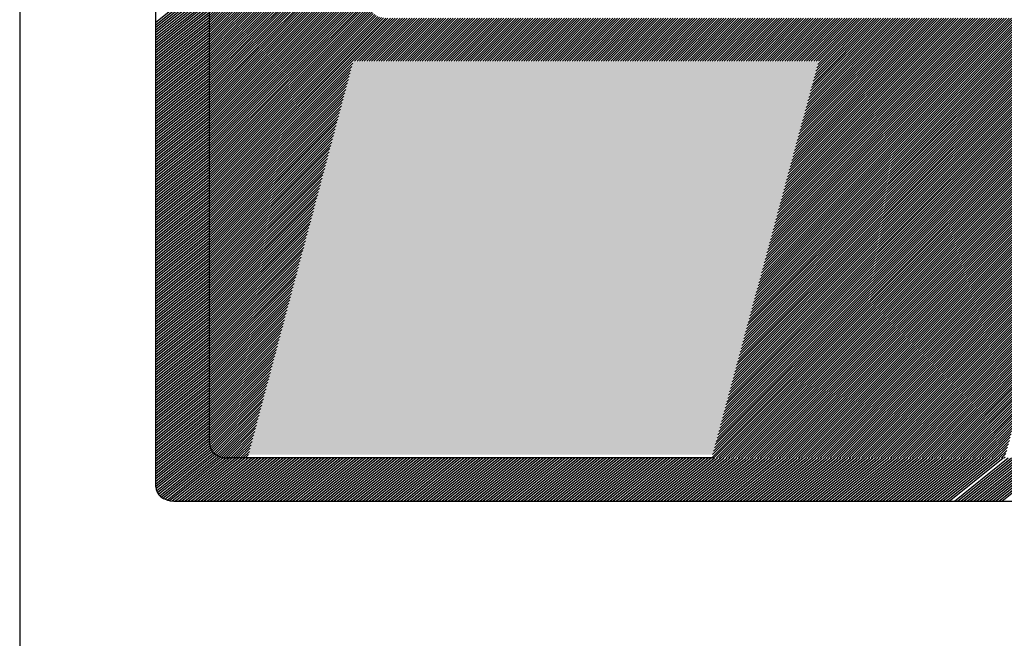
# Model space of a CAD drawing. Extents: x 219 to 1564, y -235 to 699.
# Drawn here: x 341 to 348, y -28 to -23 of the extents above; entities that cross this region are included whole.
import ezdxf

# ---------------------------------------------------------------- set-up
doc = ezdxf.new("R2010")
doc.units = 0
doc.header["$LTSCALE"] = 5
doc.linetypes.add('DASHDOT', pattern=[1, 0.5, -0.25, 0, -0.25])
doc.linetypes.add('HIDDEN', pattern=[0.375, 0.25, -0.125])
doc.layers.get('0').update_dxf_attribs({"linetype": 'CONTINUOUS'})
for name, color, linetype in [('AREA-N', 10, 'DASHDOT'), ('MF', 2, 'HIDDEN'), ('REG60-100', 7, 'CONTINUOUS')]:
    doc.layers.add(name, color=color, linetype=linetype)

msp = doc.modelspace()

# ---------------------------------------------------------------- hatches: boundary and pattern name
at = {"layer": 'AREA-N'}
h = msp.add_hatch(dxfattribs=at)
h.set_pattern_fill('ANSI31', color=50, scale=0.1, style=0)
h.set_pattern_definition([(45, (-190701.376641, -1676164.947901), (-0.00883883476483, 0.00883883476483), [])])
h.paths.add_polyline_path([(344.2014, -19.4124), (342.1844, -19.4124), (342.1673, -19.413), (342.1211, -19.4256), (342.092, -19.4421), (342.0698, -19.4677), (342.0549, -19.5019), (342.0532, -19.5174), (342.0532, -26.3755), (342.065, -26.4183), (342.0961, -26.4538), (342.1364, -26.4737), (342.1741, -26.4802), (342.1844, -26.4805), (342.3313, -26.4802), (342.3383, -26.456), (343.1042, -23.5764), (346.5085, -23.5764), (345.7262, -26.4804), (347.8704, -26.4805), (348.7187, -23.2614), (343.349, -23.2614), (343.318, -23.2587), (343.2872, -23.2509), (343.2486, -23.2257), (343.2241, -23.1894), (343.2178, -23.1564), (343.2205, -23.1348)])

# ---------------------------------------------------------------- linework, layer by layer
at = {"color": 80}
msp.add_solid([(345.732, -26.457), (346.5082, -23.5764), (342.3384, -26.456), (343.1042, -23.5764)], dxfattribs=at)
at = {"layer": 'MF', "color": 160, "linetype": 'CONTINUOUS'}
for p, q in [((341.6594, -26.6905), (341.6594, -19.2024)), ((342.0532, -26.3755), (342.0532, -19.5174)), ((341.6594, -23.2905), (342.0532, -22.9755)), ((341.6594, -23.3091), (342.0532, -22.9941)), ((341.6594, -23.3277), (342.0532, -23.0127)), ((341.6594, -23.3462), (342.0532, -23.0312)), ((341.6594, -23.3648), (342.0532, -23.0498)), ((341.6594, -23.3833), (342.0532, -23.0683)), ((341.6594, -23.4019), (342.0532, -23.0869)), ((341.6594, -23.4205), (342.0532, -23.1055)), ((341.6594, -23.439), (342.0532, -23.124)), ((341.6594, -23.4576), (342.0532, -23.1426)), ((341.6594, -23.4761), (342.0532, -23.1611)), ((341.6594, -23.4947), (342.0532, -23.1797)), ((341.6594, -23.5133), (342.0532, -23.1983)), ((341.6594, -23.5318), (342.0532, -23.2168)), ((341.6594, -23.5504), (342.0532, -23.2354)), ((341.6594, -23.569), (342.0532, -23.254)), ((341.6594, -23.5875), (342.0532, -23.2725)), ((341.6594, -23.6061), (342.0532, -23.2911)), ((341.6594, -23.6246), (342.0532, -23.3096)), ((341.6594, -23.6432), (342.0532, -23.3282)), ((341.6594, -23.6618), (342.0532, -23.3468)), ((341.6594, -23.6803), (342.0532, -23.3653)), ((341.6594, -23.6989), (342.0532, -23.3839)), ((341.6594, -23.7174), (342.0532, -23.4024)), ((341.6594, -23.736), (342.0532, -23.421)), ((341.6594, -23.7546), (342.0532, -23.4396)), ((341.6594, -23.7731), (342.0532, -23.4581)), ((341.6594, -23.7917), (342.0532, -23.4767)), ((341.6594, -23.8103), (342.0532, -23.4953)), ((341.6594, -23.8288), (342.0532, -23.5138)), ((341.6594, -23.8474), (342.0532, -23.5324)), ((341.6594, -23.8659), (342.0532, -23.5509)), ((341.6594, -23.8845), (342.0532, -23.5695)), ((341.6594, -23.9031), (342.0532, -23.5881)), ((341.6594, -23.9216), (342.0532, -23.6066)), ((341.6594, -23.9402), (342.0532, -23.6252)), ((341.6594, -23.9587), (342.0532, -23.6437)), ((341.6594, -23.9773), (342.0532, -23.6623)), ((341.6594, -23.9959), (342.0532, -23.6809)), ((341.6594, -24.0144), (342.0532, -23.6994)), ((341.6594, -24.033), (342.0532, -23.718)), ((341.6594, -24.0516), (342.0532, -23.7366)), ((341.6594, -24.0701), (342.0532, -23.7551)), ((341.6594, -24.0887), (342.0532, -23.7737)), ((341.6594, -24.1072), (342.0532, -23.7922)), ((341.6594, -24.1258), (342.0532, -23.8108)), ((341.6594, -24.1444), (342.0532, -23.8294)), ((341.6594, -24.1629), (342.0532, -23.8479)), ((341.6594, -24.1815), (342.0532, -23.8665)), ((341.6594, -24.2), (342.0532, -23.885)), ((341.6594, -24.2186), (342.0532, -23.9036)), ((341.6594, -24.2372), (342.0532, -23.9222)), ((341.6594, -24.2557), (342.0532, -23.9407)), ((341.6594, -24.2743), (342.0532, -23.9593)), ((341.6594, -24.2929), (342.0532, -23.9779)), ((341.6594, -24.3114), (342.0532, -23.9964)), ((341.6594, -24.33), (342.0532, -24.015)), ((341.6594, -24.3485), (342.0532, -24.0335)), ((341.6594, -24.3671), (342.0532, -24.0521)), ((341.6594, -24.3857), (342.0532, -24.0707)), ((341.6594, -24.4042), (342.0532, -24.0892)), ((341.6594, -24.4228), (342.0532, -24.1078)), ((341.6594, -24.4413), (342.0532, -24.1263)), ((341.6594, -24.4599), (342.0532, -24.1449)), ((341.6594, -24.4785), (342.0532, -24.1635)), ((341.6594, -24.497), (342.0532, -24.182)), ((341.6594, -24.5156), (342.0532, -24.2006)), ((341.6594, -24.5342), (342.0532, -24.2192)), ((341.6594, -24.5527), (342.0532, -24.2377)), ((341.6594, -24.5713), (342.0532, -24.2563)), ((341.6594, -24.5898), (342.0532, -24.2748)), ((341.6594, -24.6084), (342.0532, -24.2934)), ((341.6594, -24.627), (342.0532, -24.312)), ((341.6594, -24.6455), (342.0532, -24.3305)), ((341.6594, -24.6641), (342.0532, -24.3491)), ((341.6594, -24.6826), (342.0532, -24.3676)), ((341.6594, -24.7012), (342.0532, -24.3862)), ((341.6594, -24.7198), (342.0532, -24.4048)), ((341.6594, -24.7383), (342.0532, -24.4233)), ((341.6594, -24.7569), (342.0532, -24.4419)), ((341.6594, -24.7755), (342.0532, -24.4605)), ((341.6594, -24.794), (342.0532, -24.479)), ((341.6594, -24.8126), (342.0532, -24.4976)), ((341.6594, -24.8311), (342.0532, -24.5161)), ((341.6594, -24.8497), (342.0532, -24.5347)), ((341.6594, -24.8683), (342.0532, -24.5533)), ((341.6594, -24.8868), (342.0532, -24.5718)), ((341.6594, -24.9054), (342.0532, -24.5904)), ((341.6594, -24.9239), (342.0532, -24.6089)), ((341.6594, -24.9425), (342.0532, -24.6275)), ((341.6594, -24.9611), (342.0532, -24.6461)), ((341.6594, -24.9796), (342.0532, -24.6646)), ((341.6594, -24.9982), (342.0532, -24.6832)), ((341.6594, -25.0168), (342.0532, -24.7018)), ((341.6594, -25.0353), (342.0532, -24.7203)), ((341.6594, -25.0539), (342.0532, -24.7389)), ((341.6594, -25.0724), (342.0532, -24.7574)), ((341.6594, -25.091), (342.0532, -24.776)), ((341.6594, -25.1096), (342.0532, -24.7946)), ((341.6594, -25.1281), (342.0532, -24.8131)), ((341.6594, -25.1467), (342.0532, -24.8317)), ((341.6594, -25.1652), (342.0532, -24.8502)), ((341.6594, -25.1838), (342.0532, -24.8688)), ((341.6594, -25.2024), (342.0532, -24.8874)), ((341.6594, -25.2209), (342.0532, -24.9059)), ((341.6594, -25.2395), (342.0532, -24.9245)), ((341.6594, -25.2581), (342.0532, -24.9431)), ((341.6594, -25.2766), (342.0532, -24.9616)), ((341.6594, -25.2952), (342.0532, -24.9802)), ((341.6594, -25.3137), (342.0532, -24.9987)), ((341.6594, -25.3323), (342.0532, -25.0173)), ((341.6594, -25.3509), (342.0532, -25.0359)), ((341.6594, -25.3694), (342.0532, -25.0544)), ((341.6594, -25.388), (342.0532, -25.073)), ((341.6594, -25.4065), (342.0532, -25.0915)), ((341.6594, -25.4251), (342.0532, -25.1101)), ((341.6594, -25.4437), (342.0532, -25.1287)), ((341.6594, -25.4622), (342.0532, -25.1472)), ((341.6594, -25.4808), (342.0532, -25.1658)), ((341.6594, -25.4994), (342.0532, -25.1844)), ((341.6594, -25.5179), (342.0532, -25.2029)), ((341.6594, -25.5365), (342.0532, -25.2215)), ((341.6594, -25.555), (342.0532, -25.24)), ((341.6594, -25.5736), (342.0532, -25.2586)), ((341.6594, -25.5922), (342.0532, -25.2772)), ((341.6594, -25.6107), (342.0532, -25.2957)), ((341.6594, -25.6293), (342.0532, -25.3143)), ((341.6594, -25.6478), (342.0532, -25.3328)), ((341.6594, -25.6664), (342.0532, -25.3514)), ((341.6594, -25.685), (342.0532, -25.37)), ((341.6594, -25.7035), (342.0532, -25.3885)), ((341.6594, -25.7221), (342.0532, -25.4071)), ((341.6594, -25.7407), (342.0532, -25.4257)), ((341.6594, -25.7592), (342.0532, -25.4442)), ((341.6594, -25.7778), (342.0532, -25.4628)), ((341.6594, -25.7963), (342.0532, -25.4813)), ((341.6594, -25.8149), (342.0532, -25.4999)), ((341.6594, -25.8335), (342.0532, -25.5185)), ((341.6594, -25.852), (342.0532, -25.537)), ((341.6594, -25.8706), (342.0532, -25.5556)), ((341.6594, -25.8891), (342.0532, -25.5741)), ((341.6594, -25.9077), (342.0532, -25.5927)), ((341.6594, -25.9263), (342.0532, -25.6113)), ((341.6594, -25.9448), (342.0532, -25.6298)), ((341.6594, -25.9634), (342.0532, -25.6484)), ((341.6594, -25.982), (342.0532, -25.667)), ((341.6594, -26.0005), (342.0532, -25.6855)), ((341.6594, -26.0191), (342.0532, -25.7041)), ((341.6594, -26.0376), (342.0532, -25.7226)), ((341.6594, -26.0562), (342.0532, -25.7412)), ((341.6594, -26.0748), (342.0532, -25.7598)), ((341.6594, -26.0933), (342.0532, -25.7783)), ((341.6594, -26.1119), (342.0532, -25.7969)), ((341.6594, -26.1304), (342.0532, -25.8154)), ((341.6594, -26.149), (342.0532, -25.834)), ((341.6594, -26.1676), (342.0532, -25.8526)), ((341.6594, -26.1861), (342.0532, -25.8711)), ((341.6594, -26.2047), (342.0532, -25.8897)), ((341.6594, -26.2233), (342.0532, -25.9083)), ((341.6594, -26.2418), (342.0532, -25.9268)), ((341.6594, -26.2604), (342.0532, -25.9454)), ((341.6594, -26.2789), (342.0532, -25.9639)), ((341.6594, -26.2975), (342.0532, -25.9825)), ((341.6594, -26.3161), (342.0532, -26.0011)), ((341.6594, -26.3346), (342.0532, -26.0196)), ((341.6594, -26.3532), (342.0532, -26.0382)), ((341.6594, -26.3717), (342.0532, -26.0567)), ((341.6594, -26.3903), (342.0532, -26.0753)), ((341.6594, -26.4089), (342.0532, -26.0939)), ((341.6594, -26.4274), (342.0532, -26.1124)), ((341.6594, -26.446), (342.0532, -26.131)), ((341.6594, -26.4646), (342.0532, -26.1496)), ((341.6594, -26.4831), (342.0532, -26.1681)), ((341.6594, -26.5017), (342.0532, -26.1867)), ((341.6594, -26.5202), (342.0532, -26.2052)), ((341.6594, -26.5388), (342.0532, -26.2238)), ((341.6594, -26.5574), (342.0532, -26.2424)), ((341.6594, -26.5759), (342.0532, -26.2609)), ((341.6594, -26.5945), (342.0532, -26.2795)), ((341.6594, -26.613), (342.0532, -26.298)), ((341.6594, -26.6316), (342.0532, -26.3166)), ((341.6594, -26.6502), (342.0532, -26.3352)), ((341.6594, -26.6687), (342.0532, -26.3537)), ((341.6594, -26.6873), (342.0532, -26.3723)), ((341.6607, -26.7049), (342.0544, -26.3899)), ((341.6648, -26.7201), (342.0585, -26.4051)), ((341.6711, -26.7337), (342.0648, -26.4187)), ((341.6791, -26.7458), (342.0729, -26.4308)), ((341.6888, -26.7566), (342.0825, -26.4416)), ((341.6999, -26.7663), (342.0936, -26.4513)), ((341.7125, -26.7748), (342.1062, -26.4598)), ((341.7266, -26.7821), (342.1203, -26.4671)), ((341.7423, -26.7881), (342.136, -26.4731)), ((341.7599, -26.7925), (342.1536, -26.4775)), ((341.7799, -26.7951), (342.1736, -26.4801)), ((341.8026, -26.7955), (342.1964, -26.4805)), ((341.8258, -26.7955), (342.2196, -26.4805)), ((341.849, -26.7955), (342.2428, -26.4805)), ((341.8722, -26.7955), (342.266, -26.4805)), ((341.8954, -26.7955), (342.2892, -26.4805)), ((341.9186, -26.7955), (342.3124, -26.4805)), ((341.9418, -26.7955), (342.3356, -26.4805)), ((341.965, -26.7955), (342.3588, -26.4805)), ((341.9883, -26.7955), (342.382, -26.4805)), ((342.0115, -26.7955), (342.4052, -26.4805)), ((342.0347, -26.7955), (342.4284, -26.4805)), ((342.0579, -26.7955), (342.4516, -26.4805)), ((342.0811, -26.7955), (342.4748, -26.4805)), ((342.1043, -26.7955), (342.498, -26.4805)), ((342.1275, -26.7955), (342.5212, -26.4805)), ((342.1507, -26.7955), (342.5444, -26.4805)), ((342.1739, -26.7955), (342.5676, -26.4805)), ((345.7429, -26.4805), (342.1844, -26.4805)), ((342.1971, -26.7955), (342.5908, -26.4805)), ((342.2203, -26.7955), (342.614, -26.4805)), ((342.2435, -26.7955), (342.6372, -26.4805)), ((342.2667, -26.7955), (342.6604, -26.4805)), ((342.2899, -26.7955), (342.6836, -26.4805)), ((342.3131, -26.7955), (342.7068, -26.4805)), ((342.3363, -26.7955), (342.73, -26.4805)), ((342.3595, -26.7955), (342.7532, -26.4805)), ((342.3827, -26.7955), (342.7764, -26.4805)), ((342.4059, -26.7955), (342.7996, -26.4805)), ((342.4291, -26.7955), (342.8228, -26.4805)), ((342.4523, -26.7955), (342.846, -26.4805)), ((342.4755, -26.7955), (342.8692, -26.4805)), ((342.4987, -26.7955), (342.8924, -26.4805)), ((342.5219, -26.7955), (342.9156, -26.4805)), ((342.5451, -26.7955), (342.9388, -26.4805)), ((342.5683, -26.7955), (342.962, -26.4805)), ((342.5915, -26.7955), (342.9853, -26.4805)), ((342.6147, -26.7955), (343.0085, -26.4805)), ((342.6379, -26.7955), (343.0317, -26.4805)), ((342.6611, -26.7955), (343.0549, -26.4805)), ((342.6843, -26.7955), (343.0781, -26.4805)), ((342.7075, -26.7955), (343.1013, -26.4805)), ((342.7307, -26.7955), (343.1245, -26.4805)), ((342.7539, -26.7955), (343.1477, -26.4805)), ((342.7771, -26.7955), (343.1709, -26.4805)), ((342.8003, -26.7955), (343.1941, -26.4805)), ((342.8235, -26.7955), (343.2173, -26.4805)), ((342.8467, -26.7955), (343.2405, -26.4805)), ((342.8699, -26.7955), (343.2637, -26.4805)), ((342.8931, -26.7955), (343.2869, -26.4805)), ((342.9163, -26.7955), (343.3101, -26.4805)), ((342.9395, -26.7955), (343.3333, -26.4805)), ((342.9627, -26.7955), (343.3565, -26.4805)), ((342.9859, -26.7955), (343.3797, -26.4805)), ((343.0091, -26.7955), (343.4029, -26.4805)), ((343.0323, -26.7955), (343.4261, -26.4805)), ((343.0555, -26.7955), (343.4493, -26.4805)), ((343.0787, -26.7955), (343.4725, -26.4805)), ((343.1019, -26.7955), (343.4957, -26.4805)), ((343.1251, -26.7955), (343.5189, -26.4805)), ((343.1483, -26.7955), (343.5421, -26.4805)), ((343.1716, -26.7955), (343.5653, -26.4805)), ((343.1948, -26.7955), (343.5885, -26.4805)), ((343.218, -26.7955), (343.6117, -26.4805)), ((343.2412, -26.7955), (343.6349, -26.4805)), ((343.2644, -26.7955), (343.6581, -26.4805)), ((343.2876, -26.7955), (343.6813, -26.4805)), ((343.3108, -26.7955), (343.7045, -26.4805)), ((343.334, -26.7955), (343.7277, -26.4805)), ((343.3572, -26.7955), (343.7509, -26.4805)), ((343.3804, -26.7955), (343.7741, -26.4805)), ((343.4036, -26.7955), (343.7973, -26.4805)), ((343.4268, -26.7955), (343.8205, -26.4805)), ((343.45, -26.7955), (343.8437, -26.4805)), ((343.4732, -26.7955), (343.8669, -26.4805)), ((343.4964, -26.7955), (343.8901, -26.4805)), ((343.5196, -26.7955), (343.9133, -26.4805)), ((343.5428, -26.7955), (343.9365, -26.4805)), ((343.566, -26.7955), (343.9597, -26.4805)), ((343.5892, -26.7955), (343.9829, -26.4805)), ((343.6124, -26.7955), (344.0061, -26.4805)), ((343.6356, -26.7955), (344.0293, -26.4805)), ((343.6588, -26.7955), (344.0525, -26.4805)), ((343.682, -26.7955), (344.0757, -26.4805)), ((343.7052, -26.7955), (344.0989, -26.4805)), ((343.7284, -26.7955), (344.1221, -26.4805)), ((343.7516, -26.7955), (344.1453, -26.4805)), ((343.7748, -26.7955), (344.1686, -26.4805)), ((343.798, -26.7955), (344.1918, -26.4805)), ((343.8212, -26.7955), (344.215, -26.4805)), ((343.8444, -26.7955), (344.2382, -26.4805)), ((343.8676, -26.7955), (344.2614, -26.4805)), ((343.8908, -26.7955), (344.2846, -26.4805)), ((343.914, -26.7955), (344.3078, -26.4805)), ((343.9372, -26.7955), (344.331, -26.4805)), ((343.9604, -26.7955), (344.3542, -26.4805)), ((343.9836, -26.7955), (344.3774, -26.4805)), ((344.0068, -26.7955), (344.4006, -26.4805)), ((344.03, -26.7955), (344.4238, -26.4805)), ((344.0532, -26.7955), (344.447, -26.4805)), ((344.0764, -26.7955), (344.4702, -26.4805)), ((344.0996, -26.7955), (344.4934, -26.4805)), ((344.1228, -26.7955), (344.5166, -26.4805)), ((344.146, -26.7955), (344.5398, -26.4805)), ((344.1692, -26.7955), (344.563, -26.4805)), ((344.1924, -26.7955), (344.5862, -26.4805)), ((344.2156, -26.7955), (344.6094, -26.4805)), ((344.2388, -26.7955), (344.6326, -26.4805)), ((344.262, -26.7955), (344.6558, -26.4805)), ((344.2852, -26.7955), (344.679, -26.4805)), ((344.3084, -26.7955), (344.7022, -26.4805)), ((344.3316, -26.7955), (344.7254, -26.4805)), ((344.3548, -26.7955), (344.7486, -26.4805)), ((344.3781, -26.7955), (344.7718, -26.4805)), ((344.4013, -26.7955), (344.795, -26.4805)), ((344.4245, -26.7955), (344.8182, -26.4805)), ((344.4477, -26.7955), (344.8414, -26.4805)), ((344.4709, -26.7955), (344.8646, -26.4805)), ((344.4941, -26.7955), (344.8878, -26.4805)), ((344.5173, -26.7955), (344.911, -26.4805)), ((344.5405, -26.7955), (344.9342, -26.4805)), ((344.5637, -26.7955), (344.9574, -26.4805)), ((344.5869, -26.7955), (344.9806, -26.4805)), ((344.6101, -26.7955), (345.0038, -26.4805)), ((344.6333, -26.7955), (345.027, -26.4805)), ((344.6565, -26.7955), (345.0502, -26.4805)), ((344.6797, -26.7955), (345.0734, -26.4805)), ((344.7029, -26.7955), (345.0966, -26.4805)), ((344.7261, -26.7955), (345.1198, -26.4805)), ((344.7493, -26.7955), (345.143, -26.4805)), ((344.7725, -26.7955), (345.1662, -26.4805)), ((344.7957, -26.7955), (345.1894, -26.4805)), ((344.8189, -26.7955), (345.2126, -26.4805)), ((344.8421, -26.7955), (345.2358, -26.4805)), ((344.8653, -26.7955), (345.259, -26.4805)), ((344.8885, -26.7955), (345.2822, -26.4805)), ((344.9117, -26.7955), (345.3054, -26.4805)), ((344.9349, -26.7955), (345.3286, -26.4805)), ((344.9581, -26.7955), (345.3518, -26.4805)), ((344.9813, -26.7955), (345.3751, -26.4805)), ((345.0045, -26.7955), (345.3983, -26.4805)), ((345.0277, -26.7955), (345.4215, -26.4805)), ((345.0509, -26.7955), (345.4447, -26.4805)), ((345.0741, -26.7955), (345.4679, -26.4805)), ((345.0973, -26.7955), (345.4911, -26.4805)), ((345.1205, -26.7955), (345.5143, -26.4805)), ((345.1437, -26.7955), (345.5375, -26.4805)), ((345.1669, -26.7955), (345.5607, -26.4805)), ((345.1901, -26.7955), (345.5839, -26.4805)), ((345.2133, -26.7955), (345.6071, -26.4805)), ((345.2365, -26.7955), (345.6303, -26.4805)), ((345.2597, -26.7955), (345.6535, -26.4805)), ((345.2829, -26.7955), (345.6767, -26.4805)), ((345.3061, -26.7955), (345.6999, -26.4805)), ((345.3293, -26.7955), (345.7231, -26.4805)), ((345.3525, -26.7955), (345.7463, -26.4805)), ((345.3757, -26.7955), (345.7695, -26.4805)), ((345.3989, -26.7955), (345.7927, -26.4805)), ((345.4221, -26.7955), (345.8159, -26.4805)), ((345.4453, -26.7955), (345.8391, -26.4805)), ((345.4685, -26.7955), (345.8623, -26.4805)), ((345.4917, -26.7955), (345.8855, -26.4805)), ((345.5149, -26.7955), (345.9087, -26.4805)), ((345.5381, -26.7955), (345.9319, -26.4805)), ((345.5614, -26.7955), (345.9551, -26.4805)), ((345.5846, -26.7955), (345.9783, -26.4805)), ((345.6078, -26.7955), (346.0015, -26.4805)), ((345.631, -26.7955), (346.0247, -26.4805)), ((345.6542, -26.7955), (346.0479, -26.4805)), ((345.6774, -26.7955), (346.0711, -26.4805)), ((345.7006, -26.7955), (346.0943, -26.4805)), ((345.7238, -26.7955), (346.1175, -26.4805)), ((345.747, -26.7955), (346.1407, -26.4805)), ((345.7702, -26.7955), (346.1639, -26.4805)), ((345.7934, -26.7955), (346.1871, -26.4805)), ((345.8166, -26.7955), (346.2103, -26.4805)), ((345.8398, -26.7955), (346.2335, -26.4805)), ((345.863, -26.7955), (346.2567, -26.4805)), ((345.8862, -26.7955), (346.2799, -26.4805)), ((345.9094, -26.7955), (346.3031, -26.4805)), ((345.9326, -26.7955), (346.3263, -26.4805)), ((345.9558, -26.7955), (346.3495, -26.4805)), ((345.979, -26.7955), (346.3727, -26.4805)), ((346.0022, -26.7955), (346.3959, -26.4805)), ((346.0254, -26.7955), (346.4191, -26.4805)), ((346.0486, -26.7955), (346.4423, -26.4805)), ((346.0718, -26.7955), (346.4655, -26.4805)), ((346.095, -26.7955), (346.4887, -26.4805)), ((346.1182, -26.7955), (346.5119, -26.4805)), ((346.1414, -26.7955), (346.5351, -26.4805)), ((346.1646, -26.7955), (346.5584, -26.4805)), ((346.1878, -26.7955), (346.5816, -26.4805)), ((346.211, -26.7955), (346.6048, -26.4805)), ((346.2342, -26.7955), (346.628, -26.4805)), ((346.2574, -26.7955), (346.6512, -26.4805)), ((346.2806, -26.7955), (346.6744, -26.4805)), ((346.3038, -26.7955), (346.6976, -26.4805)), ((346.327, -26.7955), (346.7208, -26.4805)), ((346.3502, -26.7955), (346.744, -26.4805)), ((346.3734, -26.7955), (346.7672, -26.4805)), ((346.3966, -26.7955), (346.7904, -26.4805)), ((346.4198, -26.7955), (346.8136, -26.4805)), ((346.443, -26.7955), (346.8368, -26.4805)), ((346.4662, -26.7955), (346.86, -26.4805)), ((346.4894, -26.7955), (346.8832, -26.4805)), ((346.5126, -26.7955), (346.9064, -26.4805)), ((346.5358, -26.7955), (346.9296, -26.4805)), ((346.559, -26.7955), (346.9528, -26.4805)), ((346.5822, -26.7955), (346.976, -26.4805)), ((346.6054, -26.7955), (346.9992, -26.4805)), ((346.6286, -26.7955), (347.0224, -26.4805)), ((346.6518, -26.7955), (347.0456, -26.4805)), ((346.675, -26.7955), (347.0688, -26.4805)), ((346.6982, -26.7955), (347.092, -26.4805)), ((346.7214, -26.7955), (347.1152, -26.4805)), ((346.7446, -26.7955), (347.1384, -26.4805)), ((346.7679, -26.7955), (347.1616, -26.4805)), ((346.7911, -26.7955), (347.1848, -26.4805)), ((346.8143, -26.7955), (347.208, -26.4805)), ((346.8375, -26.7955), (347.2312, -26.4805)), ((346.8607, -26.7955), (347.2544, -26.4805)), ((346.8839, -26.7955), (347.2776, -26.4805)), ((346.9071, -26.7955), (347.3008, -26.4805)), ((346.9303, -26.7955), (347.324, -26.4805)), ((346.9535, -26.7955), (347.3472, -26.4805)), ((346.9767, -26.7955), (347.3704, -26.4805)), ((346.9999, -26.7955), (347.3936, -26.4805)), ((347.0231, -26.7955), (347.4168, -26.4805)), ((347.0463, -26.7955), (347.44, -26.4805)), ((347.0695, -26.7955), (347.4632, -26.4805)), ((347.0927, -26.7955), (347.4864, -26.4805)), ((347.1159, -26.7955), (347.5096, -26.4805)), ((347.1391, -26.7955), (347.5328, -26.4805)), ((347.1623, -26.7955), (347.556, -26.4805)), ((347.1855, -26.7955), (347.5792, -26.4805)), ((347.2087, -26.7955), (347.6024, -26.4805)), ((347.2319, -26.7955), (347.6256, -26.4805)), ((347.2551, -26.7955), (347.6488, -26.4805)), ((347.2783, -26.7955), (347.672, -26.4805)), ((347.3015, -26.7955), (347.6952, -26.4805)), ((347.3247, -26.7955), (347.7184, -26.4805)), ((347.3479, -26.7955), (347.7416, -26.4805)), ((347.3711, -26.7955), (347.7649, -26.4805)), ((347.3943, -26.7955), (347.7881, -26.4805)), ((347.4175, -26.7955), (347.8113, -26.4805)), ((347.4407, -26.7955), (347.8345, -26.4805)), ((347.4639, -26.7955), (347.8577, -26.4805)), ((347.5016, -26.7955), (347.8954, -26.4805)), ((347.5248, -26.7955), (347.9186, -26.4805)), ((347.548, -26.7955), (347.9418, -26.4805)), ((347.5712, -26.7955), (347.965, -26.4805)), ((347.5944, -26.7955), (347.9882, -26.4805)), ((347.6176, -26.7955), (348.0114, -26.4805)), ((347.6408, -26.7955), (348.0346, -26.4805)), ((347.664, -26.7955), (348.0578, -26.4805)), ((347.6872, -26.7955), (348.081, -26.4805)), ((347.7104, -26.7955), (348.1042, -26.4805)), ((347.7336, -26.7955), (348.1274, -26.4805)), ((347.7568, -26.7955), (348.1506, -26.4805)), ((347.78, -26.7955), (348.1738, -26.4805)), ((347.8032, -26.7955), (348.197, -26.4805)), ((347.8264, -26.7955), (348.2202, -26.4805)), ((347.8496, -26.7955), (348.2434, -26.4805)), ((341.7907, -26.7955), (353.5948, -26.7955))]:
    msp.add_line(p, q, dxfattribs=at)
for centre in [(342.1844, -26.3755), (341.7907, -26.6905)]:
    msp.add_ellipse(centre, major_axis=(0.1313, 0), ratio=0.8, start_param=3.141593, end_param=4.712389, dxfattribs=at)
at = {"layer": 'REG60-100', "color": 1}
msp.add_line((340.6642, -18.2468), (340.6642, -38.2468), dxfattribs=at)

doc.saveas('drawing.dxf')
